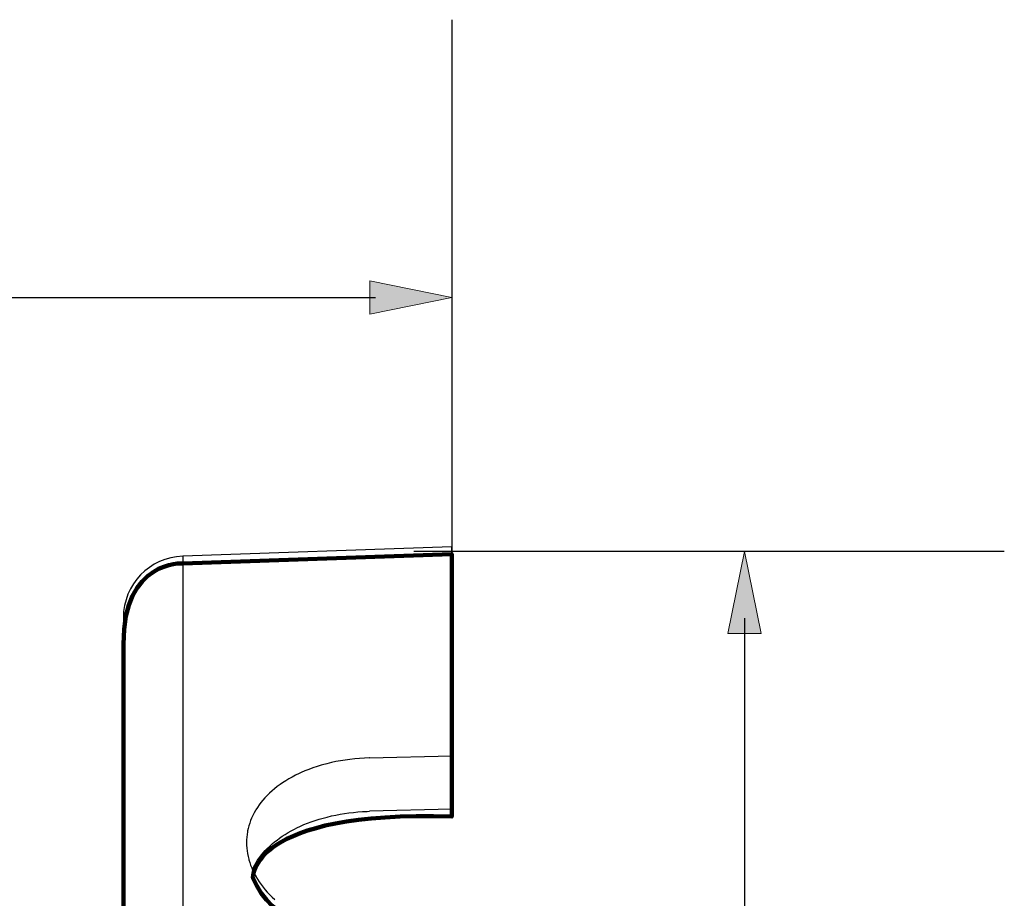
# Model space of a CAD drawing. Units: inches. Extents: x 0 to 16.5, y 0 to 11.7.
# Drawn here: x 8.7 to 10.2, y 4.7 to 6.1 of the extents above; entities that cross this region are included whole.
import ezdxf

# ---------------------------------------------------------------- set-up
doc = ezdxf.new("R2010")
doc.units = ezdxf.units.IN
doc.header["$MEASUREMENT"] = 0
doc.layers.add('Layer 1', color=7, linetype='Continuous', lineweight=0)

# ---------------------------------------------------------------- blocks, each defined once
blk = doc.blocks.new('Block_8')
at = {"layer": 'Layer 1', "color": 18, "lineweight": 100, "true_color": 0x000000}
blk.add_open_spline([(2.3265, 5.0195), (2.3265, 5.0195), (2.3265, 4.9741), (2.3265, 4.9741), (2.3265, 4.9741), (2.9493, 4.9741), (2.9493, 4.9741), (2.9493, 4.9741), (3.015, 5.0049), (3.1129, 4.7855), (3.1129, 4.7855), (3.1425, 4.6893), (3.197, 4.6545), (3.197, 4.6545), (2.9746, 4.6903), (2.7159, 4.4753), (2.7159, 4.4753), (2.6654, 4.4531), (2.6744, 4.3752), (2.6744, 4.3752), (2.6744, 4.28), (2.6744, 4.28), (2.6744, 4.28), (2.6318, 4.2797), (2.581, 4.2175), (2.581, 4.2175), (2.1581, 3.8023), (2.5811, 3.2396), (2.5811, 3.2396), (2.6109, 3.176), (2.6657, 3.1777), (2.6657, 3.1777), (2.6744, 3.1777), (2.6744, 3.1777), (2.6744, 3.1777), (2.6744, 3.082), (2.6744, 3.082), (2.6744, 3.082), (2.6617, 3.0125), (2.7366, 2.9646), (2.7366, 2.9646), (2.8898, 2.8281), (3.115, 2.8112), (3.115, 2.8112), (4.0386, 2.7346), (4.0386, 2.7346), (4.0386, 2.7346), (4.3983, 2.7196), (4.3983, 2.7196), (4.3983, 2.7196), (5.6558, 2.7346), (5.6558, 2.7346), (5.6558, 2.7346), (5.7615, 2.7311), (5.841, 2.8135), (5.841, 2.8135), (5.9558, 2.9177), (6.0236, 2.9653), (6.0236, 2.9653), (6.1769, 3.0694), (6.2776, 3.1216), (6.2776, 3.1216), (6.3612, 3.1535), (6.3612, 3.1989), (6.3612, 3.1989), (6.3612, 3.4133), (6.3612, 3.4133), (6.3612, 3.4133), (6.4085, 3.4133), (6.4085, 3.4133), (6.4085, 3.4133), (6.4085, 3.3881), (6.4085, 3.3881), (6.4085, 3.3881), (6.6386, 3.3881), (6.6386, 3.3881), (6.6386, 3.3881), (6.782, 3.1495), (7.1947, 3.1802), (7.1947, 3.1802), (7.2461, 3.1768), (7.5235, 3.2537), (7.5235, 3.2537), (7.7566, 3.333), (7.8711, 3.3415), (7.8711, 3.3415), (7.9432, 3.3726), (8.0692, 3.2778), (8.0692, 3.2778), (8.2288, 3.1406), (8.3973, 3.1618), (8.3973, 3.1618), (8.5798, 3.174), (8.5798, 3.174), (8.5798, 3.174), (8.6933, 3.1653), (8.7103, 3.2586), (8.7103, 3.2586), (8.7891, 3.2586), (8.7891, 3.2586), (8.7891, 3.2586), (8.8091, 2.7827), (8.8091, 2.7827), (8.8091, 2.7827), (8.8521, 2.7827), (8.8521, 2.7827), (8.8521, 2.7827), (8.8521, 2.3803), (8.8521, 2.3803), (8.8521, 2.3803), (8.8521, 2.3229), (8.8521, 2.3229), (8.8521, 2.3229), (8.853, 2.2217), (8.9434, 2.2185), (8.9434, 2.2185), (9.3566, 2.2041), (9.3566, 2.2041), (9.3566, 2.2041), (9.3566, 2.6072), (9.3566, 2.6072), (9.3566, 2.6072), (9.1174, 2.5742), (9.0521, 2.6961), (9.0521, 2.6961), (9.0758, 2.8287), (9.3566, 2.7927), (9.3566, 2.7927), (9.3566, 3.0612), (9.3566, 3.0612), (9.3566, 3.0612), (9.3566, 4.1454), (9.3566, 4.1454), (9.3566, 4.1454), (9.3566, 4.6645), (9.3566, 4.6645), (9.3566, 4.6645), (9.1082, 4.6207), (9.0512, 4.7556), (9.0512, 4.7556), (9.0462, 4.8595), (9.3566, 4.85), (9.3566, 4.85), (9.3566, 5.2532), (9.3566, 5.2532), (9.3566, 5.2532), (8.9434, 5.2387), (8.9434, 5.2387), (8.9434, 5.2387), (8.8521, 5.2447), (8.8521, 5.1149), (8.8521, 5.1149), (8.8521, 4.6829), (8.8521, 4.6829), (8.8521, 4.6829), (8.8091, 4.6829), (8.8091, 4.6829), (8.8091, 4.6829), (8.7891, 4.1987), (8.7891, 4.1987), (8.7891, 4.1987), (8.7103, 4.1987), (8.7103, 4.1987), (8.7103, 4.1987), (8.6965, 4.274), (8.5836, 4.2828), (8.5836, 4.2828), (8.3732, 4.2963), (8.3732, 4.2963), (8.3732, 4.2963), (8.2397, 4.307), (8.0876, 4.1918), (8.0876, 4.1918), (7.9959, 4.1152), (7.899, 4.1126), (7.899, 4.1126), (7.7553, 4.1066), (7.3773, 4.2409), (7.3773, 4.2409), (6.9621, 4.2999), (6.7471, 4.1308), (6.7471, 4.1308), (6.7003, 4.1148), (6.645, 4.068), (6.645, 4.068), (6.4085, 4.068), (6.4085, 4.068), (6.4085, 4.068), (6.4085, 4.0439), (6.4085, 4.0439), (6.4085, 4.0439), (6.3612, 4.0439), (6.3612, 4.0439), (6.3612, 4.0439), (6.3612, 4.2418), (6.3612, 4.2418), (6.3612, 4.2418), (6.3699, 4.293), (6.2914, 4.3306), (6.2914, 4.3306), (6.0574, 4.4408), (5.8322, 4.6518), (5.8322, 4.6518), (5.7929, 4.6964), (5.7194, 4.7045), (5.7194, 4.7045), (5.8889, 4.8272), (5.9584, 4.9729), (5.9584, 4.9729), (6.1247, 4.9729), (6.1247, 4.9729), (6.1247, 4.9729), (6.1247, 5.0214), (6.1247, 5.0214), (6.1247, 5.0214), (5.218, 5.0214), (5.218, 5.0214), (5.218, 5.0214), (5.218, 5.0926), (5.218, 5.0926), (5.218, 5.0926), (4.8242, 5.0926), (4.8242, 5.0926), (4.8242, 5.0926), (4.8242, 5.0214), (4.8242, 5.0214), (4.8242, 5.0214), (2.9612, 5.0214), (2.9612, 5.0214), (2.9612, 5.0214), (2.3265, 5.0195), (2.3265, 5.0195)], degree=3, knots=[0, 0, 0, 0, 1, 1, 1, 2, 2, 2, 3, 3, 3, 4, 4, 4, 5, 5, 5, 6, 6, 6, 7, 7, 7, 8, 8, 8, 9, 9, 9, 10, 10, 10, 11, 11, 11, 12, 12, 12, 13, 13, 13, 14, 14, 14, 15, 15, 15, 16, 16, 16, 17, 17, 17, 18, 18, 18, 19, 19, 19, 20, 20, 20, 21, 21, 21, 22, 22, 22, 23, 23, 23, 24, 24, 24, 25, 25, 25, 26, 26, 26, 27, 27, 27, 28, 28, 28, 29, 29, 29, 30, 30, 30, 31, 31, 31, 32, 32, 32, 33, 33, 33, 34, 34, 34, 35, 35, 35, 36, 36, 36, 37, 37, 37, 38, 38, 38, 39, 39, 39, 40, 40, 40, 41, 41, 41, 42, 42, 42, 43, 43, 43, 44, 44, 44, 45, 45, 45, 46, 46, 46, 47, 47, 47, 48, 48, 48, 49, 49, 49, 50, 50, 50, 51, 51, 51, 52, 52, 52, 53, 53, 53, 54, 54, 54, 55, 55, 55, 56, 56, 56, 57, 57, 57, 58, 58, 58, 59, 59, 59, 60, 60, 60, 61, 61, 61, 62, 62, 62, 63, 63, 63, 64, 64, 64, 65, 65, 65, 66, 66, 66, 67, 67, 67, 68, 68, 68, 69, 69, 69, 70, 70, 70, 71, 71, 71, 72, 72, 72, 73, 73, 73, 74, 74, 74, 75, 75, 75, 76, 76, 76, 77, 77, 77, 77], dxfattribs=at)
at = {"layer": 'Layer 1'}
blk.add_open_spline([(2.3265, 5.0195), (2.3265, 5.0195), (2.3265, 4.9741), (2.3265, 4.9741), (2.3265, 4.9741), (2.9493, 4.9741), (2.9493, 4.9741), (2.9493, 4.9741), (3.015, 5.0049), (3.1129, 4.7855), (3.1129, 4.7855), (3.1425, 4.6893), (3.197, 4.6545), (3.197, 4.6545), (2.9746, 4.6903), (2.7159, 4.4753), (2.7159, 4.4753), (2.6654, 4.4531), (2.6744, 4.3752), (2.6744, 4.3752), (2.6744, 4.28), (2.6744, 4.28), (2.6744, 4.28), (2.6318, 4.2797), (2.581, 4.2175), (2.581, 4.2175), (2.1581, 3.8023), (2.5811, 3.2396), (2.5811, 3.2396), (2.6109, 3.176), (2.6657, 3.1777), (2.6657, 3.1777), (2.6744, 3.1777), (2.6744, 3.1777), (2.6744, 3.1777), (2.6744, 3.082), (2.6744, 3.082), (2.6744, 3.082), (2.6617, 3.0125), (2.7366, 2.9646), (2.7366, 2.9646), (2.8898, 2.8281), (3.115, 2.8112), (3.115, 2.8112), (4.0386, 2.7346), (4.0386, 2.7346), (4.0386, 2.7346), (4.3983, 2.7196), (4.3983, 2.7196), (4.3983, 2.7196), (5.6558, 2.7346), (5.6558, 2.7346), (5.6558, 2.7346), (5.7615, 2.7311), (5.841, 2.8135), (5.841, 2.8135), (5.9558, 2.9177), (6.0236, 2.9653), (6.0236, 2.9653), (6.1769, 3.0694), (6.2776, 3.1216), (6.2776, 3.1216), (6.3612, 3.1535), (6.3612, 3.1989), (6.3612, 3.1989), (6.3612, 3.4133), (6.3612, 3.4133), (6.3612, 3.4133), (6.4085, 3.4133), (6.4085, 3.4133), (6.4085, 3.4133), (6.4085, 3.3881), (6.4085, 3.3881), (6.4085, 3.3881), (6.6386, 3.3881), (6.6386, 3.3881), (6.6386, 3.3881), (6.782, 3.1495), (7.1947, 3.1802), (7.1947, 3.1802), (7.2461, 3.1768), (7.5235, 3.2537), (7.5235, 3.2537), (7.7566, 3.333), (7.8711, 3.3415), (7.8711, 3.3415), (7.9432, 3.3726), (8.0692, 3.2778), (8.0692, 3.2778), (8.2288, 3.1406), (8.3973, 3.1618), (8.3973, 3.1618), (8.5798, 3.174), (8.5798, 3.174), (8.5798, 3.174), (8.6933, 3.1653), (8.7103, 3.2586), (8.7103, 3.2586), (8.7891, 3.2586), (8.7891, 3.2586), (8.7891, 3.2586), (8.8091, 2.7827), (8.8091, 2.7827), (8.8091, 2.7827), (8.8521, 2.7827), (8.8521, 2.7827), (8.8521, 2.7827), (8.8521, 2.3803), (8.8521, 2.3803), (8.8521, 2.3803), (8.8521, 2.3229), (8.8521, 2.3229), (8.8521, 2.3229), (8.853, 2.2217), (8.9434, 2.2185), (8.9434, 2.2185), (9.3566, 2.2041), (9.3566, 2.2041), (9.3566, 2.2041), (9.3566, 2.6072), (9.3566, 2.6072), (9.3566, 2.6072), (9.1174, 2.5742), (9.0521, 2.6961), (9.0521, 2.6961), (9.0758, 2.8287), (9.3566, 2.7927), (9.3566, 2.7927), (9.3566, 3.0612), (9.3566, 3.0612), (9.3566, 3.0612), (9.3566, 4.1454), (9.3566, 4.1454), (9.3566, 4.1454), (9.3566, 4.6645), (9.3566, 4.6645), (9.3566, 4.6645), (9.1082, 4.6207), (9.0512, 4.7556), (9.0512, 4.7556), (9.0462, 4.8595), (9.3566, 4.85), (9.3566, 4.85), (9.3566, 5.2532), (9.3566, 5.2532), (9.3566, 5.2532), (8.9434, 5.2387), (8.9434, 5.2387), (8.9434, 5.2387), (8.8521, 5.2447), (8.8521, 5.1149), (8.8521, 5.1149), (8.8521, 4.6829), (8.8521, 4.6829), (8.8521, 4.6829), (8.8091, 4.6829), (8.8091, 4.6829), (8.8091, 4.6829), (8.7891, 4.1987), (8.7891, 4.1987), (8.7891, 4.1987), (8.7103, 4.1987), (8.7103, 4.1987), (8.7103, 4.1987), (8.6965, 4.274), (8.5836, 4.2828), (8.5836, 4.2828), (8.3732, 4.2963), (8.3732, 4.2963), (8.3732, 4.2963), (8.2397, 4.307), (8.0876, 4.1918), (8.0876, 4.1918), (7.9959, 4.1152), (7.899, 4.1126), (7.899, 4.1126), (7.7553, 4.1066), (7.3773, 4.2409), (7.3773, 4.2409), (6.9621, 4.2999), (6.7471, 4.1308), (6.7471, 4.1308), (6.7003, 4.1148), (6.645, 4.068), (6.645, 4.068), (6.4085, 4.068), (6.4085, 4.068), (6.4085, 4.068), (6.4085, 4.0439), (6.4085, 4.0439), (6.4085, 4.0439), (6.3612, 4.0439), (6.3612, 4.0439), (6.3612, 4.0439), (6.3612, 4.2418), (6.3612, 4.2418), (6.3612, 4.2418), (6.3699, 4.293), (6.2914, 4.3306), (6.2914, 4.3306), (6.0574, 4.4408), (5.8322, 4.6518), (5.8322, 4.6518), (5.7929, 4.6964), (5.7194, 4.7045), (5.7194, 4.7045), (5.8889, 4.8272), (5.9584, 4.9729), (5.9584, 4.9729), (6.1247, 4.9729), (6.1247, 4.9729), (6.1247, 4.9729), (6.1247, 5.0214), (6.1247, 5.0214), (6.1247, 5.0214), (5.218, 5.0214), (5.218, 5.0214), (5.218, 5.0214), (5.218, 5.0926), (5.218, 5.0926), (5.218, 5.0926), (4.8242, 5.0926), (4.8242, 5.0926), (4.8242, 5.0926), (4.8242, 5.0214), (4.8242, 5.0214), (4.8242, 5.0214), (2.9612, 5.0214), (2.9612, 5.0214), (2.9612, 5.0214), (2.3265, 5.0195), (2.3265, 5.0195)], degree=3, knots=[0, 0, 0, 0, 1, 1, 1, 2, 2, 2, 3, 3, 3, 4, 4, 4, 5, 5, 5, 6, 6, 6, 7, 7, 7, 8, 8, 8, 9, 9, 9, 10, 10, 10, 11, 11, 11, 12, 12, 12, 13, 13, 13, 14, 14, 14, 15, 15, 15, 16, 16, 16, 17, 17, 17, 18, 18, 18, 19, 19, 19, 20, 20, 20, 21, 21, 21, 22, 22, 22, 23, 23, 23, 24, 24, 24, 25, 25, 25, 26, 26, 26, 27, 27, 27, 28, 28, 28, 29, 29, 29, 30, 30, 30, 31, 31, 31, 32, 32, 32, 33, 33, 33, 34, 34, 34, 35, 35, 35, 36, 36, 36, 37, 37, 37, 38, 38, 38, 39, 39, 39, 40, 40, 40, 41, 41, 41, 42, 42, 42, 43, 43, 43, 44, 44, 44, 45, 45, 45, 46, 46, 46, 47, 47, 47, 48, 48, 48, 49, 49, 49, 50, 50, 50, 51, 51, 51, 52, 52, 52, 53, 53, 53, 54, 54, 54, 55, 55, 55, 56, 56, 56, 57, 57, 57, 58, 58, 58, 59, 59, 59, 60, 60, 60, 61, 61, 61, 62, 62, 62, 63, 63, 63, 64, 64, 64, 65, 65, 65, 66, 66, 66, 67, 67, 67, 68, 68, 68, 69, 69, 69, 70, 70, 70, 71, 71, 71, 72, 72, 72, 73, 73, 73, 74, 74, 74, 75, 75, 75, 76, 76, 76, 77, 77, 77, 77], dxfattribs=at)
blk = doc.blocks.new('Block_7')
at = {"layer": 'Layer 1', "color": 18, "lineweight": 30, "true_color": 0x000000}
blk.add_line((9.3566, 5.2643), (8.9434, 5.2498), dxfattribs=at)
at = {"layer": 'Layer 1', "color": 250, "lineweight": 25, "true_color": 0x231a16}
for p, q in [((8.9434, 5.2498), (8.9434, 2.2296)), ((9.3566, 4.8611), (9.3566, 5.2643)), ((8.8521, 5.1553), (8.8521, 2.3242)), ((9.2305, 4.9401), (9.3566, 4.9432)), ((9.3566, 4.8611), (9.2305, 4.858))]:
    blk.add_line(p, q, dxfattribs=at)
for points in [[(9.2305, 4.9401), (9.23, 4.94), (9.2225, 4.9397), (9.215, 4.9393), (9.2076, 4.9386), (9.2002, 4.9378), (9.193, 4.9368), (9.1858, 4.9356), (9.1787, 4.9343), (9.1717, 4.9328), (9.1649, 4.9311), (9.1581, 4.9293), (9.1563, 4.9288), (9.1497, 4.9268), (9.1434, 4.9246), (9.1372, 4.9224), (9.1312, 4.92), (9.1254, 4.9175), (9.1224, 4.9161), (9.1168, 4.9134), (9.1115, 4.9106), (9.1064, 4.9078), (9.1015, 4.9048), (9.0967, 4.9017), (9.093, 4.8992), (9.0886, 4.896), (9.0845, 4.8927), (9.0805, 4.8894), (9.0768, 4.886), (9.0732, 4.8825), (9.0729, 4.8822), (9.0696, 4.8787), (9.0664, 4.8751), (9.0635, 4.8714), (9.0607, 4.8678), (9.0581, 4.864), (9.0557, 4.8603), (9.0551, 4.8593), (9.053, 4.8555), (9.051, 4.8516), (9.0492, 4.8477), (9.0476, 4.8438), (9.0462, 4.8398), (9.045, 4.8358), (9.0439, 4.8318), (9.043, 4.8278), (9.0428, 4.8265), (9.0422, 4.8223), (9.0417, 4.8182), (9.0414, 4.8141), (9.0413, 4.81)], [(9.0503, 4.7687), (9.0521, 4.7723), (9.054, 4.7759), (9.0561, 4.7794), (9.0584, 4.7829), (9.0608, 4.7864), (9.0616, 4.7875), (9.0642, 4.7909), (9.067, 4.7942), (9.07, 4.7976), (9.0732, 4.8008), (9.0765, 4.8041), (9.0771, 4.8046), (9.0806, 4.8078), (9.0843, 4.8109), (9.0882, 4.8139), (9.0922, 4.8169), (9.0963, 4.8197), (9.1007, 4.8226), (9.1053, 4.8254), (9.1101, 4.8281), (9.115, 4.8307), (9.1189, 4.8326), (9.1242, 4.8351), (9.1296, 4.8375), (9.1352, 4.8397), (9.1409, 4.8418), (9.1468, 4.8439), (9.1528, 4.8458), (9.159, 4.8476), (9.1653, 4.8492), (9.1718, 4.8508), (9.1718, 4.8508), (9.1784, 4.8522), (9.1851, 4.8535), (9.1919, 4.8546), (9.1988, 4.8556), (9.2057, 4.8564), (9.2126, 4.857), (9.2196, 4.8575), (9.2267, 4.8579), (9.2305, 4.858)], [(9.0413, 4.81), (9.0414, 4.8058), (9.0417, 4.8016), (9.0422, 4.7973), (9.0428, 4.7931), (9.0437, 4.7888), (9.0447, 4.7846), (9.045, 4.7836), (9.0462, 4.7794), (9.0477, 4.7752), (9.0493, 4.771), (9.0512, 4.7667), (9.0532, 4.7625), (9.0555, 4.7584), (9.0557, 4.7579), (9.0582, 4.7537), (9.0608, 4.7496), (9.0637, 4.7456), (9.0667, 4.7415), (9.07, 4.7376), (9.0732, 4.7338), (9.0768, 4.73), (9.0806, 4.7262), (9.0846, 4.7225)]]:
    blk.add_lwpolyline(points, dxfattribs=at)
blk.add_open_spline([(8.9434, 5.2498), (8.8925, 5.2481), (8.8521, 5.2063), (8.8521, 5.1553)], degree=3, dxfattribs=at)
at = {"layer": 'Layer 1'}
blk.add_blockref('Block_8', (0, 0), dxfattribs=at)

msp = doc.modelspace()

# ---------------------------------------------------------------- hatches: boundary and pattern name
at = {"layer": 'Layer 1', "true_color": 0x000000, "transparency": 33554687}
h = msp.add_hatch(color=18, dxfattribs=at)
h.dxf.hatch_style = 2
h.paths.add_polyline_path([(9.2309, 5.6726), (9.2309, 5.6214), (9.3566, 5.647)])
h = msp.add_hatch(color=18, dxfattribs=at)
h.dxf.hatch_style = 2
h.paths.add_polyline_path([(9.832, 5.1313), (9.7808, 5.1313), (9.8064, 5.2571)])

# ---------------------------------------------------------------- linework, layer by layer
at = {"layer": 'Layer 1', "color": 250, "lineweight": 25, "true_color": 0x231f20}
for p, q in [((9.3566, 6.0739), (9.3566, 4.9754)), ((2.401, 5.647), (9.2397, 5.647)), ((10.2057, 5.2571), (9.2984, 5.2571)), ((9.8064, 5.1549), (9.8064, 2.3134))]:
    msp.add_line(p, q, dxfattribs=at)
at = {"layer": 'Layer 1'}
for points in [[(9.2309, 5.6726), (9.2309, 5.6214), (9.3566, 5.647)], [(9.832, 5.1313), (9.7808, 5.1313), (9.8064, 5.2571)]]:
    msp.add_lwpolyline(points, close=True, dxfattribs=at)

# ---------------------------------------------------------------- block references
msp.add_blockref('Block_7', (0, 0), dxfattribs=at)

doc.saveas('drawing.dxf')
